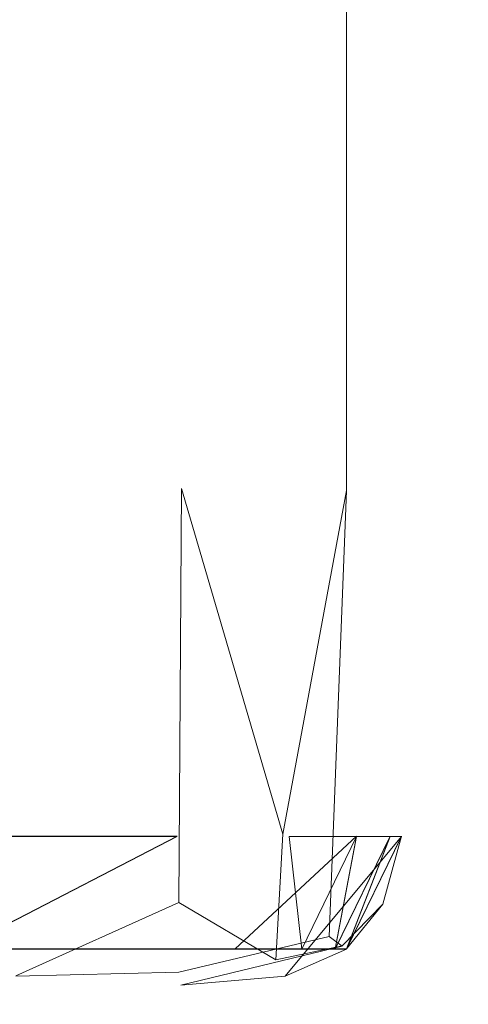
# Model space of a CAD drawing. Extents: x -600 to 600, y -62 to 38.
# Drawn here: x 45 to 46, y 7 to 7 of the extents above; entities that cross this region are included whole.
import ezdxf

# ---------------------------------------------------------------- set-up
doc = ezdxf.new("R2010")
doc.units = 0
doc.header["$LTSCALE"] = 500
doc.header["$MEASUREMENT"] = 0
doc.layers.add('NOVOTERM_CHROM_MAT', color=7, linetype='Continuous')
doc.layers.add('NOVOTERM_SZKLO_GRAFIT', color=7, linetype='Continuous')

msp = doc.modelspace()

# ---------------------------------------------------------------- linework, layer by layer
at = {"layer": 'NOVOTERM_CHROM_MAT', "lineweight": 0}
for points, invisible_edges in [([(45.43051, 7.46623, 14.6067), (45.5655, 7.44847, 14.6142), (45.5655, 7.28307, 14.6161), (45.43041, 7.2941, 14.6092)], 15), ([(45.43051, 7.46592, 1885.39001), (45.43041, 7.29379, 1885.39001), (45.5655, 7.28276, 1885.38), (45.5655, 7.44816, 1885.39001)], 15), ([(45.5655, 7.44847, 14.6142), (45.70031, 7.43551, 14.6559), (45.70021, 7.27501, 14.6565), (45.5655, 7.28307, 14.6161)], 15), ([(45.5655, 7.44816, 1885.39001), (45.5655, 7.28276, 1885.38), (45.70021, 7.2747, 1885.33997), (45.70031, 7.4352, 1885.33997)], 15), ([(45.74511, 7.43198, 14.8504), (45.74511, 7.27282, 14.8504), (45.70021, 7.27501, 14.6565), (45.70031, 7.43551, 14.6559)], 11), ([(45.74511, 7.43167, 1885.1499), (45.70031, 7.4352, 1885.33997), (45.70021, 7.2747, 1885.33997), (45.74511, 7.27251, 1885.1499)], 13), ([(45.4309, 7.43158, 31.4014), (45.4309, 7.27257, 31.4014), (45.5669, 7.27257, 30.9056), (45.5669, 7.43158, 30.9056)], 15), ([(45.4309, 7.43129, 1868.59998), (45.5669, 7.43129, 1869.08997), (45.5669, 7.27228, 1869.08997), (45.4309, 7.27228, 1868.59998)], 15), ([(45.5669, 7.43158, 30.9056), (45.5669, 7.27257, 30.9056), (45.6585, 7.27257, 30.4952), (45.6585, 7.43158, 30.4952)], 15), ([(45.5669, 7.43129, 1869.08997), (45.6585, 7.43129, 1869.5), (45.6585, 7.27228, 1869.5), (45.5669, 7.27228, 1869.08997)], 15), ([(45.6585, 7.43158, 30.4952), (45.6585, 7.27257, 30.4952), (45.71341, 7.27257, 30.2058), (45.71341, 7.43158, 30.2058)], 15), ([(45.6585, 7.43129, 1869.5), (45.71341, 7.43129, 1869.78992), (45.71341, 7.27228, 1869.78992), (45.6585, 7.27228, 1869.5)], 15), ([(45.71341, 7.43158, 30.2058), (45.71341, 7.27257, 30.2058), (45.7409, 7.27258, 29.9951), (45.7409, 7.43159, 29.9951)], 15), ([(45.71341, 7.43129, 1869.78992), (45.7409, 7.43129, 1870.01001), (45.7409, 7.27228, 1870.01001), (45.71341, 7.27228, 1869.78992)], 15), ([(45.7409, 7.43159, 29.9951), (45.7409, 7.27258, 29.9951), (45.75011, 7.27258, 29.82), (45.75011, 7.43159, 29.82)], 15), ([(45.7409, 7.43129, 1870.01001), (45.75011, 7.43129, 1870.18005), (45.75011, 7.27228, 1870.18005), (45.7409, 7.27228, 1870.01001)], 15), ([(45.75011, 7.43159, 15.2246), (45.75011, 7.27258, 15.2246), (45.74511, 7.27282, 14.8504), (45.74511, 7.43198, 14.8504)], 15), ([(45.75011, 7.43128, 1884.78003), (45.74511, 7.43167, 1885.1499), (45.74511, 7.27251, 1885.1499), (45.75011, 7.27227, 1884.78003)], 15), ([(45.75011, 7.43159, 29.82), (45.75011, 7.27258, 29.82), (45.75011, 7.27258, 29.638), (45.75011, 7.43159, 29.638)], 15), ([(45.75011, 7.43159, 29.053), (45.75011, 7.27258, 29.0528), (45.75011, 7.27258, 28.5051), (45.75011, 7.43159, 28.5051)], 15), ([(45.75011, 7.43159, 28.5051), (45.75011, 7.27258, 28.5051), (45.75011, 7.27258, 27.6906), (45.75011, 7.43159, 27.6906)], 15), ([(45.75011, 7.43159, 29.638), (45.75011, 7.27258, 29.638), (45.75011, 7.27258, 29.4064), (45.75011, 7.43159, 29.4064)], 15), ([(45.75011, 7.43159, 29.4064), (45.75011, 7.27258, 29.4064), (45.75011, 7.27258, 29.0528), (45.75011, 7.43159, 29.053)], 15), ([(45.75011, 7.43159, 15.9205), (45.75011, 7.27258, 15.9205), (45.75011, 7.27258, 15.2246), (45.75011, 7.43159, 15.2246)], 15), ([(45.75011, 7.27258, 17.0413), (45.75011, 7.43159, 17.0413), (45.75011, 7.43159, 18.4747), (45.75011, 7.27258, 18.4747)], 15), ([(45.75011, 7.27258, 15.9205), (45.75011, 7.43159, 15.9205), (45.75011, 7.43159, 17.0413), (45.75011, 7.27258, 17.0413)], 15), ([(45.75011, 7.27258, 20.1084), (45.75011, 7.43159, 20.1084), (45.75011, 7.43159, 21.8307), (45.75011, 7.27258, 21.8307)], 15), ([(45.75011, 7.27258, 18.4747), (45.75011, 7.43159, 18.4747), (45.75011, 7.43159, 20.1084), (45.75011, 7.27258, 20.1084)], 15), ([(45.75011, 7.27258, 23.5286), (45.75011, 7.43159, 23.5286), (45.75011, 7.43159, 25.1237), (45.75011, 7.27258, 25.1237)], 15), ([(45.75011, 7.27258, 21.8307), (45.75011, 7.43159, 21.8307), (45.75011, 7.43159, 23.5286), (45.75011, 7.27258, 23.5286)], 15), ([(45.75011, 7.27258, 26.5374), (45.75011, 7.43159, 26.5374), (45.75011, 7.43159, 27.6906), (45.75011, 7.27258, 27.6906)], 15), ([(45.75011, 7.27258, 25.1237), (45.75011, 7.43159, 25.1237), (45.75011, 7.43159, 26.5374), (45.75011, 7.27258, 26.5374)], 15), ([(45.75011, 7.43129, 1870.18005), (45.75011, 7.43129, 1870.35999), (45.75011, 7.27228, 1870.35999), (45.75011, 7.27228, 1870.18005)], 15), ([(45.75011, 7.43129, 1870.35999), (45.75011, 7.43129, 1870.58997), (45.75011, 7.27228, 1870.58997), (45.75011, 7.27228, 1870.35999)], 15), ([(45.75011, 7.43129, 1870.58997), (45.75011, 7.43128, 1870.94995), (45.75011, 7.27227, 1870.94995), (45.75011, 7.27228, 1870.58997)], 15), ([(45.75011, 7.43128, 1870.94995), (45.75011, 7.43128, 1871.5), (45.75011, 7.27227, 1871.5), (45.75011, 7.27227, 1870.94995)], 15), ([(45.75011, 7.43128, 1871.5), (45.75011, 7.43128, 1872.31006), (45.75011, 7.27227, 1872.31006), (45.75011, 7.27227, 1871.5)], 15), ([(45.75011, 7.43128, 1884.08008), (45.75011, 7.43128, 1884.78003), (45.75011, 7.27227, 1884.78003), (45.75011, 7.27227, 1884.08008)], 15), ([(45.75011, 7.27227, 1882.95996), (45.75011, 7.27227, 1881.53003), (45.75011, 7.43128, 1881.53003), (45.75011, 7.43128, 1882.95996)], 15), ([(45.75011, 7.27227, 1884.08008), (45.75011, 7.27227, 1882.95996), (45.75011, 7.43128, 1882.95996), (45.75011, 7.43128, 1884.08008)], 15), ([(45.75011, 7.27227, 1879.89001), (45.75011, 7.27227, 1878.17004), (45.75011, 7.43128, 1878.17004), (45.75011, 7.43128, 1879.89001)], 15), ([(45.75011, 7.27227, 1881.53003), (45.75011, 7.27227, 1879.89001), (45.75011, 7.43128, 1879.89001), (45.75011, 7.43128, 1881.53003)], 15), ([(45.75011, 7.27227, 1876.46997), (45.75011, 7.27227, 1874.88), (45.75011, 7.43128, 1874.88), (45.75011, 7.43128, 1876.46997)], 15), ([(45.75011, 7.27227, 1878.17004), (45.75011, 7.27227, 1876.46997), (45.75011, 7.43128, 1876.46997), (45.75011, 7.43128, 1878.17004)], 15), ([(45.75011, 7.27227, 1873.46008), (45.75011, 7.27227, 1872.31006), (45.75011, 7.43128, 1872.31006), (45.75011, 7.43128, 1873.46008)], 15), ([(45.75011, 7.27227, 1874.88), (45.75011, 7.27227, 1873.46008), (45.75011, 7.43128, 1873.46008), (45.75011, 7.43128, 1874.88)], 15), ([(45.43041, 7.2941, 14.6092), (45.5655, 7.28307, 14.6161), (45.5655, 7.1381, 14.6181), (45.43041, 7.14362, 14.6119)], 15), ([(45.43041, 7.29379, 1885.39001), (45.43041, 7.14331, 1885.39001), (45.5655, 7.13779, 1885.38), (45.5655, 7.28276, 1885.38)], 15), ([(45.5655, 7.28307, 14.6161), (45.70021, 7.27501, 14.6565), (45.70021, 7.13407, 14.6571), (45.5655, 7.1381, 14.6181)], 15), ([(45.5655, 7.28276, 1885.38), (45.5655, 7.13779, 1885.38), (45.70021, 7.13376, 1885.33997), (45.70021, 7.2747, 1885.33997)], 15), ([(45.4309, 7.27257, 31.4014), (45.4309, 7.13285, 31.4014), (45.5669, 7.13285, 30.9056), (45.5669, 7.27257, 30.9056)], 15), ([(45.5669, 7.27257, 30.9056), (45.5669, 7.13285, 30.9056), (45.6585, 7.13285, 30.4952), (45.6585, 7.27257, 30.4952)], 15), ([(45.6585, 7.27257, 30.4952), (45.6585, 7.13285, 30.4952), (45.71341, 7.13285, 30.2058), (45.71341, 7.27257, 30.2058)], 15), ([(45.74511, 7.27282, 14.8504), (45.74511, 7.13298, 14.8505), (45.70021, 7.13407, 14.6571), (45.70021, 7.27501, 14.6565)], 11), ([(45.74511, 7.27251, 1885.1499), (45.70021, 7.2747, 1885.33997), (45.70021, 7.13376, 1885.33997), (45.74511, 7.13267, 1885.1499)], 13), ([(45.71341, 7.27257, 30.2058), (45.71341, 7.13285, 30.2058), (45.7409, 7.13286, 29.9951), (45.7409, 7.27258, 29.9951)], 15), ([(45.7409, 7.27258, 29.9951), (45.7409, 7.13286, 29.9951), (45.75011, 7.13286, 29.82), (45.75011, 7.27258, 29.82)], 15), ([(45.75011, 7.27258, 15.2246), (45.75011, 7.13286, 15.2246), (45.74511, 7.13298, 14.8505), (45.74511, 7.27282, 14.8504)], 15), ([(45.75011, 7.27227, 1884.78003), (45.74511, 7.27251, 1885.1499), (45.74511, 7.13267, 1885.1499), (45.75011, 7.13255, 1884.78003)], 15), ([(45.75011, 7.27258, 29.82), (45.75011, 7.13286, 29.82), (45.75011, 7.13286, 29.638), (45.75011, 7.27258, 29.638)], 15), ([(45.75011, 7.27258, 28.5051), (45.75011, 7.13286, 28.5051), (45.75011, 7.13286, 27.6906), (45.75011, 7.27258, 27.6906)], 15), ([(45.75011, 7.27258, 29.0528), (45.75011, 7.13286, 29.053), (45.75011, 7.13286, 28.5051), (45.75011, 7.27258, 28.5051)], 15), ([(45.75011, 7.27258, 29.4064), (45.75011, 7.13286, 29.4064), (45.75011, 7.13286, 29.053), (45.75011, 7.27258, 29.0528)], 15), ([(45.75011, 7.27258, 29.638), (45.75011, 7.13286, 29.638), (45.75011, 7.13286, 29.4064), (45.75011, 7.27258, 29.4064)], 15), ([(45.75011, 7.27258, 15.9205), (45.75011, 7.13286, 15.9205), (45.75011, 7.13286, 15.2246), (45.75011, 7.27258, 15.2246)], 15), ([(45.75011, 7.13286, 15.9205), (45.75011, 7.27258, 15.9205), (45.75011, 7.27258, 17.0413), (45.75011, 7.13286, 17.0413)], 15), ([(45.75011, 7.13286, 17.0413), (45.75011, 7.27258, 17.0413), (45.75011, 7.27258, 18.4747), (45.75011, 7.13286, 18.4747)], 15), ([(45.75011, 7.13286, 18.4747), (45.75011, 7.27258, 18.4747), (45.75011, 7.27258, 20.1084), (45.75011, 7.13286, 20.1084)], 15), ([(45.75011, 7.13286, 20.1084), (45.75011, 7.27258, 20.1084), (45.75011, 7.27258, 21.8307), (45.75011, 7.13286, 21.8307)], 15), ([(45.75011, 7.13286, 21.8307), (45.75011, 7.27258, 21.8307), (45.75011, 7.27258, 23.5286), (45.75011, 7.13286, 23.5286)], 15), ([(45.75011, 7.13286, 23.5286), (45.75011, 7.27258, 23.5286), (45.75011, 7.27258, 25.1237), (45.75011, 7.13286, 25.1237)], 15), ([(45.75011, 7.13286, 25.1237), (45.75011, 7.27258, 25.1237), (45.75011, 7.27258, 26.5374), (45.75011, 7.13286, 26.5374)], 15), ([(45.75011, 7.13286, 26.5374), (45.75011, 7.27258, 26.5374), (45.75011, 7.27258, 27.6906), (45.75011, 7.13286, 27.6906)], 15), ([(45.4309, 7.27228, 1868.59998), (45.5669, 7.27228, 1869.08997), (45.5669, 7.13256, 1869.08997), (45.4309, 7.13256, 1868.59998)], 15), ([(45.5669, 7.27228, 1869.08997), (45.6585, 7.27228, 1869.5), (45.6585, 7.13256, 1869.5), (45.5669, 7.13256, 1869.08997)], 15), ([(45.6585, 7.27228, 1869.5), (45.71341, 7.27228, 1869.78992), (45.71341, 7.13256, 1869.78992), (45.6585, 7.13256, 1869.5)], 15), ([(45.71341, 7.27228, 1869.78992), (45.7409, 7.27228, 1870.01001), (45.7409, 7.13256, 1870.01001), (45.71341, 7.13256, 1869.78992)], 15), ([(45.7409, 7.27228, 1870.01001), (45.75011, 7.27228, 1870.18005), (45.75011, 7.13256, 1870.18005), (45.7409, 7.13256, 1870.01001)], 15), ([(45.75011, 7.27228, 1870.18005), (45.75011, 7.27228, 1870.35999), (45.75011, 7.13256, 1870.35999), (45.75011, 7.13256, 1870.18005)], 15), ([(45.75011, 7.27228, 1870.58997), (45.75011, 7.27227, 1870.94995), (45.75011, 7.13256, 1870.94995), (45.75011, 7.13256, 1870.58997)], 15), ([(45.75011, 7.27228, 1870.35999), (45.75011, 7.27228, 1870.58997), (45.75011, 7.13256, 1870.58997), (45.75011, 7.13256, 1870.35999)], 15), ([(45.75011, 7.27227, 1871.5), (45.75011, 7.27227, 1872.31006), (45.75011, 7.13256, 1872.31006), (45.75011, 7.13256, 1871.5)], 15), ([(45.75011, 7.27227, 1870.94995), (45.75011, 7.27227, 1871.5), (45.75011, 7.13256, 1871.5), (45.75011, 7.13256, 1870.94995)], 15), ([(45.75011, 7.27227, 1884.08008), (45.75011, 7.27227, 1884.78003), (45.75011, 7.13255, 1884.78003), (45.75011, 7.13255, 1884.08008)], 15), ([(45.75011, 7.13255, 1884.08008), (45.75011, 7.13255, 1882.95996), (45.75011, 7.27227, 1882.95996), (45.75011, 7.27227, 1884.08008)], 15), ([(45.75011, 7.13255, 1882.95996), (45.75011, 7.13255, 1881.53003), (45.75011, 7.27227, 1881.53003), (45.75011, 7.27227, 1882.95996)], 15), ([(45.75011, 7.13255, 1881.53003), (45.75011, 7.13255, 1879.89001), (45.75011, 7.27227, 1879.89001), (45.75011, 7.27227, 1881.53003)], 15), ([(45.75011, 7.13255, 1879.89001), (45.75011, 7.13255, 1878.17004), (45.75011, 7.27227, 1878.17004), (45.75011, 7.27227, 1879.89001)], 15), ([(45.75011, 7.13255, 1878.17004), (45.75011, 7.13255, 1876.46997), (45.75011, 7.27227, 1876.46997), (45.75011, 7.27227, 1878.17004)], 15), ([(45.75011, 7.13255, 1876.46997), (45.75011, 7.13255, 1874.88), (45.75011, 7.27227, 1874.88), (45.75011, 7.27227, 1876.46997)], 15), ([(45.75011, 7.13255, 1874.88), (45.75011, 7.13256, 1873.46008), (45.75011, 7.27227, 1873.46008), (45.75011, 7.27227, 1874.88)], 15), ([(45.75011, 7.13256, 1873.46008), (45.75011, 7.13256, 1872.31006), (45.75011, 7.27227, 1872.31006), (45.75011, 7.27227, 1873.46008)], 15), ([(45.5655, 7.02773, 14.6203), (45.43041, 7.02994, 14.6148), (45.43041, 7.14362, 14.6119), (45.5655, 7.1381, 14.6181)], 15), ([(45.5655, 7.02742, 1885.38), (45.5655, 7.13779, 1885.38), (45.43041, 7.14331, 1885.39001), (45.43041, 7.02963, 1885.39001)], 15), ([(45.70021, 7.02612, 14.6578), (45.5655, 7.02773, 14.6203), (45.5655, 7.1381, 14.6181), (45.70021, 7.13407, 14.6571)], 7), ([(45.70021, 7.02581, 1885.33997), (45.70021, 7.13376, 1885.33997), (45.5655, 7.13779, 1885.38), (45.5655, 7.02742, 1885.38)], 14), ([(45.4309, 7.02563, 31.4014), (45.5669, 7.02563, 30.9056), (45.5669, 7.13285, 30.9056), (45.4309, 7.13285, 31.4014)], 15), ([(45.4309, 7.02533, 1868.59998), (45.4309, 7.13256, 1868.59998), (45.5669, 7.13256, 1869.08997), (45.5669, 7.02533, 1869.08997)], 15), ([(45.5669, 7.02563, 30.9056), (45.6585, 7.02563, 30.4952), (45.6585, 7.13285, 30.4952), (45.5669, 7.13285, 30.9056)], 15), ([(45.5669, 7.02533, 1869.08997), (45.5669, 7.13256, 1869.08997), (45.6585, 7.13256, 1869.5), (45.6585, 7.02533, 1869.5)], 15), ([(45.6585, 7.13285, 30.4952), (45.6585, 7.02563, 30.4952), (45.71341, 7.02563, 30.2058), (45.71341, 7.13285, 30.2058)], 15), ([(45.6585, 7.13256, 1869.5), (45.71341, 7.13256, 1869.78992), (45.71341, 7.02533, 1869.78992), (45.6585, 7.02533, 1869.5)], 15), ([(45.74511, 7.02568, 14.8505), (45.70021, 7.02612, 14.6578), (45.70021, 7.13407, 14.6571), (45.74511, 7.13298, 14.8505)], 15), ([(45.74511, 7.02537, 1885.1499), (45.74511, 7.13267, 1885.1499), (45.70021, 7.13376, 1885.33997), (45.70021, 7.02581, 1885.33997)], 15), ([(45.71341, 7.13285, 30.2058), (45.71341, 7.02563, 30.2058), (45.7409, 7.02563, 29.9951), (45.7409, 7.13286, 29.9951)], 15), ([(45.71341, 7.13256, 1869.78992), (45.7409, 7.13256, 1870.01001), (45.7409, 7.02533, 1870.01001), (45.71341, 7.02533, 1869.78992)], 15), ([(45.7409, 7.13286, 29.9951), (45.7409, 7.02563, 29.9951), (45.75011, 7.02563, 29.82), (45.75011, 7.13286, 29.82)], 15), ([(45.7409, 7.13256, 1870.01001), (45.75011, 7.13256, 1870.18005), (45.75011, 7.02533, 1870.18005), (45.7409, 7.02533, 1870.01001)], 15), ([(45.75011, 7.02563, 15.2246), (45.74511, 7.02568, 14.8505), (45.74511, 7.13298, 14.8505), (45.75011, 7.13286, 15.2246)], 15), ([(45.75011, 7.02532, 1884.78003), (45.75011, 7.13255, 1884.78003), (45.74511, 7.13267, 1885.1499), (45.74511, 7.02537, 1885.1499)], 15), ([(45.75011, 7.02563, 15.9205), (45.75011, 7.02563, 15.2246), (45.75011, 7.13286, 15.2246), (45.75011, 7.13286, 15.9205)], 15), ([(45.75011, 7.13286, 29.638), (45.75011, 7.02563, 29.638), (45.75011, 7.02563, 29.4064), (45.75011, 7.13286, 29.4064)], 15), ([(45.75011, 7.13286, 29.4064), (45.75011, 7.02563, 29.4064), (45.75011, 7.02563, 29.0528), (45.75011, 7.13286, 29.053)], 15), ([(45.75011, 7.13286, 29.053), (45.75011, 7.02563, 29.0528), (45.75011, 7.02563, 28.5051), (45.75011, 7.13286, 28.5051)], 15), ([(45.75011, 7.13286, 28.5051), (45.75011, 7.02563, 28.5051), (45.75011, 7.02563, 27.6906), (45.75011, 7.13286, 27.6906)], 15), ([(45.75011, 7.13286, 29.82), (45.75011, 7.02563, 29.82), (45.75011, 7.02563, 29.638), (45.75011, 7.13286, 29.638)], 15), ([(45.75011, 7.02563, 20.1084), (45.75011, 7.13286, 20.1084), (45.75011, 7.13286, 21.8307), (45.75011, 7.02563, 21.8307)], 15), ([(45.75011, 7.02563, 18.4747), (45.75011, 7.13286, 18.4747), (45.75011, 7.13286, 20.1084), (45.75011, 7.02563, 20.1084)], 15), ([(45.75011, 7.02563, 17.0413), (45.75011, 7.13286, 17.0413), (45.75011, 7.13286, 18.4747), (45.75011, 7.02563, 18.4747)], 15), ([(45.75011, 7.02563, 15.9205), (45.75011, 7.13286, 15.9205), (45.75011, 7.13286, 17.0413), (45.75011, 7.02563, 17.0413)], 15), ([(45.75011, 7.02563, 26.5374), (45.75011, 7.13286, 26.5374), (45.75011, 7.13286, 27.6906), (45.75011, 7.02563, 27.6906)], 15), ([(45.75011, 7.02563, 25.1237), (45.75011, 7.13286, 25.1237), (45.75011, 7.13286, 26.5374), (45.75011, 7.02563, 26.5374)], 15), ([(45.75011, 7.02563, 23.5286), (45.75011, 7.13286, 23.5286), (45.75011, 7.13286, 25.1237), (45.75011, 7.02563, 25.1237)], 15), ([(45.75011, 7.02563, 21.8307), (45.75011, 7.13286, 21.8307), (45.75011, 7.13286, 23.5286), (45.75011, 7.02563, 23.5286)], 15), ([(45.75011, 7.13256, 1870.35999), (45.75011, 7.13256, 1870.58997), (45.75011, 7.02533, 1870.58997), (45.75011, 7.02533, 1870.35999)], 15), ([(45.75011, 7.13256, 1870.58997), (45.75011, 7.13256, 1870.94995), (45.75011, 7.02533, 1870.94995), (45.75011, 7.02533, 1870.58997)], 15), ([(45.75011, 7.13256, 1870.94995), (45.75011, 7.13256, 1871.5), (45.75011, 7.02533, 1871.5), (45.75011, 7.02533, 1870.94995)], 15), ([(45.75011, 7.13256, 1871.5), (45.75011, 7.13256, 1872.31006), (45.75011, 7.02533, 1872.31006), (45.75011, 7.02533, 1871.5)], 15), ([(45.75011, 7.13256, 1870.18005), (45.75011, 7.13256, 1870.35999), (45.75011, 7.02533, 1870.35999), (45.75011, 7.02533, 1870.18005)], 15), ([(45.75011, 7.02533, 1873.46008), (45.75011, 7.02533, 1872.31006), (45.75011, 7.13256, 1872.31006), (45.75011, 7.13256, 1873.46008)], 15), ([(45.75011, 7.02532, 1874.88), (45.75011, 7.02533, 1873.46008), (45.75011, 7.13256, 1873.46008), (45.75011, 7.13255, 1874.88)], 15), ([(45.75011, 7.02532, 1884.08008), (45.75011, 7.13255, 1884.08008), (45.75011, 7.13255, 1884.78003), (45.75011, 7.02532, 1884.78003)], 15), ([(45.75011, 7.02532, 1879.89001), (45.75011, 7.02532, 1878.17004), (45.75011, 7.13255, 1878.17004), (45.75011, 7.13255, 1879.89001)], 15), ([(45.75011, 7.02532, 1881.53003), (45.75011, 7.02532, 1879.89001), (45.75011, 7.13255, 1879.89001), (45.75011, 7.13255, 1881.53003)], 15), ([(45.75011, 7.02532, 1882.95996), (45.75011, 7.02532, 1881.53003), (45.75011, 7.13255, 1881.53003), (45.75011, 7.13255, 1882.95996)], 15), ([(45.75011, 7.02532, 1884.08008), (45.75011, 7.02532, 1882.95996), (45.75011, 7.13255, 1882.95996), (45.75011, 7.13255, 1884.08008)], 15), ([(45.75011, 7.02532, 1876.46997), (45.75011, 7.02532, 1874.88), (45.75011, 7.13255, 1874.88), (45.75011, 7.13255, 1876.46997)], 15), ([(45.75011, 7.02532, 1878.17004), (45.75011, 7.02532, 1876.46997), (45.75011, 7.13255, 1876.46997), (45.75011, 7.13255, 1878.17004)], 15), ([(45.4262, 6.74375, 31.3998), (45.5621, 6.74375, 30.9045), (45.5669, 7.02563, 30.9056), (45.4309, 7.02563, 31.4014)], 14), ([(45.4262, 6.74346, 1868.59998), (45.4309, 7.02533, 1868.59998), (45.5669, 7.02533, 1869.08997), (45.5621, 6.74346, 1869.09998)], 7), ([(45.5635, 6.68953, 14.6386), (45.4303, 6.74483, 14.621), (45.43041, 7.02994, 14.6148), (45.5655, 7.02773, 14.6203)], 15), ([(45.56501, 6.74433, 1885.37), (45.5655, 7.02742, 1885.38), (45.43041, 7.02963, 1885.39001), (45.4303, 6.74452, 1885.38)], 15), ([(45.5621, 6.74375, 30.9045), (45.65361, 6.74375, 30.4942), (45.6585, 7.02563, 30.4952), (45.5669, 7.02563, 30.9056)], 15), ([(45.5621, 6.74346, 1869.09998), (45.5669, 7.02533, 1869.08997), (45.6585, 7.02533, 1869.5), (45.65361, 6.74346, 1869.51001)], 15), ([(45.5655, 7.02773, 14.6203), (45.5655, 7.02773, 14.6203), (45.5635, 6.68953, 14.6386)], 13), ([(45.6861, 6.6616, 1885.30005), (45.70021, 7.02581, 1885.33997), (45.5655, 7.02742, 1885.38), (45.56501, 6.74433, 1885.37)], 14), ([(45.70021, 7.02612, 14.6578), (45.6484, 6.74542, 14.6382), (45.5655, 7.02773, 14.6203), (45.70021, 7.02612, 14.6578)], 12), ([(45.6967, 6.65415, 14.8527), (45.6484, 6.74542, 14.6382), (45.70021, 7.02612, 14.6578), (45.74511, 7.02568, 14.8505)], 15), ([(45.6585, 7.02563, 30.4952), (45.65361, 6.74375, 30.4942), (45.70851, 6.74375, 30.205), (45.71341, 7.02563, 30.2058)], 15), ([(45.6585, 7.02533, 1869.5), (45.71341, 7.02533, 1869.78992), (45.70851, 6.74346, 1869.79993), (45.65361, 6.74346, 1869.51001)], 11), ([(45.6967, 6.65384, 1885.1499), (45.74511, 7.02537, 1885.1499), (45.70021, 7.02581, 1885.33997), (45.6861, 6.6616, 1885.30005)], 15), ([(45.7301, 6.68811, 15.2246), (45.6967, 6.65415, 14.8527), (45.74511, 7.02568, 14.8505), (45.75011, 7.02563, 15.2246)], 15), ([(45.74511, 6.74345, 1884.78003), (45.75011, 7.02532, 1884.78003), (45.74511, 7.02537, 1885.1499), (45.6967, 6.65384, 1885.1499)], 15), ([(45.71341, 7.02563, 30.2058), (45.70851, 6.74375, 30.205), (45.7359, 6.74376, 29.9945), (45.7409, 7.02563, 29.9951)], 15), ([(45.71341, 7.02533, 1869.78992), (45.7409, 7.02533, 1870.01001), (45.7359, 6.74346, 1870.01001), (45.70851, 6.74346, 1869.79993)], 11), ([(45.7301, 6.68811, 15.9205), (45.7301, 6.68811, 15.2246), (45.75011, 7.02563, 15.2246), (45.75011, 7.02563, 15.9205)], 15), ([(45.74511, 6.74376, 18.4747), (45.75011, 7.02563, 18.4747), (45.75011, 7.02563, 20.1084), (45.7301, 6.68811, 20.1084)], 15), ([(45.7301, 6.68811, 20.1084), (45.75011, 7.02563, 20.1084), (45.75011, 7.02563, 21.8307), (45.74511, 6.74376, 21.8307)], 7), ([(45.7301, 6.68811, 15.9205), (45.75011, 7.02563, 15.9205), (45.75011, 7.02563, 17.0413), (45.74511, 6.74376, 17.0413)], 7), ([(45.7409, 7.02563, 29.9951), (45.7359, 6.74376, 29.9945), (45.74511, 6.74376, 29.8194), (45.75011, 7.02563, 29.82)], 15), ([(45.7409, 7.02533, 1870.01001), (45.75011, 7.02533, 1870.18005), (45.74511, 6.74346, 1870.18005), (45.7359, 6.74346, 1870.01001)], 11), ([(45.75011, 7.02563, 29.4064), (45.74511, 6.74376, 29.4061), (45.74511, 6.74376, 29.0526), (45.75011, 7.02563, 29.0528)], 15), ([(45.75011, 7.02563, 29.638), (45.74511, 6.74376, 29.6376), (45.74511, 6.74376, 29.4061), (45.75011, 7.02563, 29.4064)], 15), ([(45.75011, 7.02563, 28.5051), (45.74511, 6.74376, 28.5051), (45.74511, 6.74376, 27.6906), (45.75011, 7.02563, 27.6906)], 15), ([(45.75011, 7.02563, 29.0528), (45.74511, 6.74376, 29.0526), (45.74511, 6.74376, 28.5051), (45.75011, 7.02563, 28.5051)], 15), ([(45.75011, 7.02563, 29.82), (45.74511, 6.74376, 29.8194), (45.74511, 6.74376, 29.6376), (45.75011, 7.02563, 29.638)], 15), ([(45.74511, 6.74376, 17.0413), (45.75011, 7.02563, 17.0413), (45.75011, 7.02563, 18.4747), (45.74511, 6.74376, 18.4747)], 7), ([(45.74511, 6.74376, 25.1237), (45.75011, 7.02563, 25.1237), (45.75011, 7.02563, 26.5374), (45.74511, 6.74376, 26.5374)], 7), ([(45.74511, 6.74376, 26.5374), (45.75011, 7.02563, 26.5374), (45.75011, 7.02563, 27.6906), (45.74511, 6.74376, 27.6906)], 7), ([(45.74511, 6.74376, 21.8307), (45.75011, 7.02563, 21.8307), (45.75011, 7.02563, 23.5286), (45.74511, 6.74376, 23.5286)], 7), ([(45.74511, 6.74376, 23.5286), (45.75011, 7.02563, 23.5286), (45.75011, 7.02563, 25.1237), (45.74511, 6.74376, 25.1237)], 7), ([(45.75011, 7.02533, 1870.58997), (45.75011, 7.02533, 1870.94995), (45.74511, 6.74345, 1870.94995), (45.74511, 6.74346, 1870.58997)], 15), ([(45.75011, 7.02533, 1870.35999), (45.75011, 7.02533, 1870.58997), (45.74511, 6.74346, 1870.58997), (45.74511, 6.74346, 1870.35999)], 15), ([(45.75011, 7.02533, 1871.5), (45.75011, 7.02533, 1872.31006), (45.74511, 6.74345, 1872.31006), (45.74511, 6.74345, 1871.5)], 11), ([(45.75011, 7.02533, 1870.94995), (45.75011, 7.02533, 1871.5), (45.74511, 6.74345, 1871.5), (45.74511, 6.74345, 1870.94995)], 11), ([(45.75011, 7.02533, 1870.18005), (45.75011, 7.02533, 1870.35999), (45.74511, 6.74346, 1870.35999), (45.74511, 6.74346, 1870.18005)], 15), ([(45.74511, 6.74345, 1874.88), (45.74511, 6.74345, 1873.46008), (45.75011, 7.02533, 1873.46008), (45.75011, 7.02532, 1874.88)], 15), ([(45.74511, 6.74345, 1873.46008), (45.74511, 6.74345, 1872.31006), (45.75011, 7.02533, 1872.31006), (45.75011, 7.02533, 1873.46008)], 15), ([(45.74511, 6.74345, 1884.08008), (45.75011, 7.02532, 1884.08008), (45.75011, 7.02532, 1884.78003), (45.74511, 6.74345, 1884.78003)], 7), ([(45.74511, 6.74345, 1881.53003), (45.74511, 6.74345, 1879.89001), (45.75011, 7.02532, 1879.89001), (45.75011, 7.02532, 1881.53003)], 14), ([(45.74511, 6.74345, 1879.89001), (45.74511, 6.74345, 1878.17004), (45.75011, 7.02532, 1878.17004), (45.75011, 7.02532, 1879.89001)], 15), ([(45.74511, 6.74345, 1884.08008), (45.74511, 6.74345, 1882.95996), (45.75011, 7.02532, 1882.95996), (45.75011, 7.02532, 1884.08008)], 15), ([(45.74511, 6.74345, 1882.95996), (45.74511, 6.74345, 1881.53003), (45.75011, 7.02532, 1881.53003), (45.75011, 7.02532, 1882.95996)], 15), ([(45.74511, 6.74345, 1878.17004), (45.74511, 6.74345, 1876.46997), (45.75011, 7.02532, 1876.46997), (45.75011, 7.02532, 1878.17004)], 15), ([(45.74511, 6.74345, 1876.46997), (45.74511, 6.74345, 1874.88), (45.75011, 7.02532, 1874.88), (45.75011, 7.02532, 1876.46997)], 15), ([(45.3836, 6.65155, 31.3852), (45.5185, 6.65155, 30.8932), (45.5621, 6.74375, 30.9045), (45.3836, 6.65155, 31.3852)], 11), ([(45.3836, 6.65126, 1868.60999), (45.5621, 6.74346, 1869.09998), (45.5185, 6.65126, 1869.10999), (45.3836, 6.65126, 1868.60999)], 10), ([(45.4303, 6.74483, 14.621), (45.5635, 6.68953, 14.6386), (45.4303, 6.62962, 14.696), (45.4303, 6.74483, 14.621)], 15), ([(45.5635, 6.63256, 1885.30005), (45.56501, 6.74433, 1885.37), (45.4303, 6.74452, 1885.38), (45.4303, 6.62931, 1885.30005)], 15), ([(45.5185, 6.65155, 30.8932), (45.60929, 6.65155, 30.4859), (45.65361, 6.74375, 30.4942), (45.5621, 6.74375, 30.9045)], 15), ([(45.65361, 6.74346, 1869.51001), (45.60929, 6.65126, 1869.51001), (45.5185, 6.65126, 1869.10999), (45.5621, 6.74346, 1869.09998)], 15), ([(45.5635, 6.68953, 14.6386), (45.6484, 6.74542, 14.6382), (45.6484, 6.74542, 14.6382)], 15), ([(45.5635, 6.63256, 1885.30005), (45.6861, 6.6616, 1885.30005), (45.56501, 6.74433, 1885.37), (45.5635, 6.63256, 1885.30005)], 15), ([(45.6503, 6.62931, 1884.78003), (45.74511, 6.74345, 1884.78003), (45.6967, 6.65384, 1885.1499), (45.5649, 6.6219, 1885.1499)], 3), ([(45.70851, 6.74375, 30.205), (45.65361, 6.74375, 30.4942), (45.60929, 6.65155, 30.4859), (45.70851, 6.74375, 30.205)], 11), ([(45.66391, 6.65126, 1869.79993), (45.60929, 6.65126, 1869.51001), (45.65361, 6.74346, 1869.51001), (45.66391, 6.65126, 1869.79993)], 11), ([(45.6484, 6.74542, 14.6382), (45.6967, 6.65415, 14.8527), (45.6426, 6.64262, 14.7021), (45.6484, 6.74542, 14.6382)], 11), ([(45.74511, 6.74346, 1870.18005), (45.74511, 6.74346, 1870.35999), (45.6503, 6.62932, 1870.37), (45.74511, 6.74346, 1870.18005)], 11), ([(45.74511, 6.74346, 1870.58997), (45.6503, 6.62932, 1870.37), (45.74511, 6.74346, 1870.35999), (45.74511, 6.74346, 1870.58997)], 14), ([(45.70021, 6.65125, 1884.08008), (45.74511, 6.74345, 1884.78003), (45.6503, 6.62931, 1884.78003), (45.70021, 6.65125, 1884.08008)], 14), ([(45.74511, 6.74345, 1878.17004), (45.74511, 6.74345, 1879.89001), (45.6503, 6.62931, 1879.89001), (45.74511, 6.74345, 1878.17004)], 11), ([(45.70021, 6.65125, 1881.53003), (45.6503, 6.62931, 1879.89001), (45.74511, 6.74345, 1879.89001), (45.70021, 6.65125, 1881.53003)], 11), ([(45.6911, 6.65126, 1870.01001), (45.66391, 6.65126, 1869.79993), (45.70851, 6.74346, 1869.79993), (45.6911, 6.65126, 1870.01001)], 9), ([(45.70851, 6.74375, 30.205), (45.6911, 6.65156, 29.989), (45.7359, 6.74376, 29.9945), (45.70851, 6.74375, 30.205)], 12), ([(45.70021, 6.65126, 1870.19006), (45.6911, 6.65126, 1870.01001), (45.7359, 6.74346, 1870.01001), (45.70021, 6.65126, 1870.19006)], 9), ([(45.74511, 6.74376, 29.0526), (45.70021, 6.65156, 28.5035), (45.74511, 6.74376, 28.5051), (45.74511, 6.74376, 29.0526)], 12), ([(45.74511, 6.74376, 28.5051), (45.70021, 6.65156, 27.6898), (45.74511, 6.74376, 27.6906), (45.74511, 6.74376, 28.5051)], 14), ([(45.74511, 6.74376, 29.6376), (45.70021, 6.65156, 29.4028), (45.74511, 6.74376, 29.4061), (45.74511, 6.74376, 29.6376)], 12), ([(45.74511, 6.74376, 29.4061), (45.70021, 6.65156, 29.0503), (45.74511, 6.74376, 29.0526), (45.74511, 6.74376, 29.4061)], 12), ([(45.7359, 6.74376, 29.9945), (45.70021, 6.65156, 29.8146), (45.74511, 6.74376, 29.8194), (45.7359, 6.74376, 29.9945)], 12), ([(45.74511, 6.74376, 29.8194), (45.70021, 6.65156, 29.6334), (45.74511, 6.74376, 29.6376), (45.74511, 6.74376, 29.8194)], 12), ([(45.70021, 6.65156, 17.0413), (45.74511, 6.74376, 18.4747), (45.70021, 6.65156, 18.4747), (45.70021, 6.65156, 17.0413)], 12), ([(45.74511, 6.74376, 17.0413), (45.70021, 6.65156, 17.0413), (45.70021, 6.65156, 17.0413)], 15), ([(45.74511, 6.74376, 21.8307), (45.70021, 6.65156, 21.8307), (45.70021, 6.65156, 21.8307)], 15), ([(45.70021, 6.65156, 23.5286), (45.74511, 6.74376, 25.1237), (45.70021, 6.65156, 25.1237), (45.70021, 6.65156, 23.5286)], 12), ([(45.70021, 6.65156, 21.8307), (45.74511, 6.74376, 23.5286), (45.70021, 6.65156, 23.5286), (45.70021, 6.65156, 21.8307)], 12), ([(45.70021, 6.65156, 26.537), (45.74511, 6.74376, 27.6906), (45.70021, 6.65156, 27.6898), (45.70021, 6.65156, 26.537)], 14), ([(45.70021, 6.65156, 25.1237), (45.74511, 6.74376, 26.5374), (45.70021, 6.65156, 26.537), (45.70021, 6.65156, 25.1237)], 12), ([(45.74511, 6.74346, 1870.58997), (45.74511, 6.74345, 1870.94995), (45.70021, 6.65125, 1870.94995), (45.74511, 6.74346, 1870.58997)], 11), ([(45.70021, 6.65125, 1871.5), (45.70021, 6.65125, 1870.94995), (45.74511, 6.74345, 1870.94995), (45.70021, 6.65125, 1871.5)], 10), ([(45.70021, 6.65125, 1872.31006), (45.70021, 6.65125, 1871.5), (45.74511, 6.74345, 1871.5), (45.70021, 6.65125, 1872.31006)], 8), ([(45.74511, 6.74345, 1881.53003), (45.74511, 6.74345, 1882.95996), (45.70021, 6.65125, 1882.95996), (45.74511, 6.74345, 1881.53003)], 9), ([(45.74511, 6.74345, 1882.95996), (45.74511, 6.74345, 1884.08008), (45.70021, 6.65125, 1884.08008), (45.74511, 6.74345, 1882.95996)], 9), ([(45.74511, 6.74345, 1874.88), (45.74511, 6.74345, 1876.46997), (45.70021, 6.65125, 1876.46997), (45.74511, 6.74345, 1874.88)], 9), ([(45.74511, 6.74345, 1876.46997), (45.74511, 6.74345, 1878.17004), (45.70021, 6.65125, 1878.17004), (45.74511, 6.74345, 1876.46997)], 9), ([(45.74511, 6.74345, 1872.31006), (45.74511, 6.74345, 1873.46008), (45.70021, 6.65125, 1873.46008), (45.74511, 6.74345, 1872.31006)], 9), ([(45.74511, 6.74345, 1873.46008), (45.74511, 6.74345, 1874.88), (45.70021, 6.65125, 1874.88), (45.74511, 6.74345, 1873.46008)], 9), ([(45.7301, 6.68811, 20.1084), (45.7301, 6.68811, 20.1084), (45.74511, 6.74376, 18.4747)], 13), ([(45.5649, 6.62221, 14.8508), (45.4303, 6.61866, 14.8505), (45.4303, 6.62962, 14.696), (45.5635, 6.68953, 14.6386)], 11), ([(45.6426, 6.64262, 14.7021), (45.5649, 6.62221, 14.8508), (45.5635, 6.68953, 14.6386), (45.6426, 6.64262, 14.7021)], 11), ([(45.7301, 6.68811, 15.2246), (45.5654, 6.61866, 15.2246), (45.5649, 6.62221, 14.8508), (45.6967, 6.65415, 14.8527)], 7), ([(45.7301, 6.68811, 15.9205), (45.5654, 6.61866, 15.9205), (45.5654, 6.61866, 15.2246), (45.7301, 6.68811, 15.2246)], 7), ([(45.5654, 6.61866, 20.1077), (45.7301, 6.68811, 20.1084), (45.70021, 6.65156, 21.8307), (45.5654, 6.61866, 21.8285)], 13), ([(45.5654, 6.61866, 18.4744), (45.70021, 6.65156, 18.4747), (45.7301, 6.68811, 20.1084), (45.5654, 6.61866, 20.1077)], 13), ([(45.5654, 6.61866, 15.9205), (45.7301, 6.68811, 15.9205), (45.70021, 6.65156, 17.0413), (45.5654, 6.61866, 17.0413)], 13), ([(45.6967, 6.65384, 1885.1499), (45.6861, 6.6616, 1885.30005), (45.5635, 6.63256, 1885.30005), (45.5649, 6.6219, 1885.1499)], 12), ([(45.6426, 6.64262, 14.7021), (45.6967, 6.65415, 14.8527), (45.5649, 6.62221, 14.8508), (45.6426, 6.64262, 14.7021)], 14), ([(45.3836, 6.65155, 31.3852), (45.2641, 6.61865, 31.3271), (45.39381, 6.61865, 30.849), (45.5185, 6.65155, 30.8932)], 7), ([(45.39381, 6.61836, 1869.15002), (45.2641, 6.61836, 1868.67004), (45.3836, 6.65126, 1868.60999), (45.5185, 6.65126, 1869.10999)], 15), ([(45.5185, 6.65155, 30.8932), (45.39381, 6.61865, 30.849), (45.4796, 6.61865, 30.4506), (45.60929, 6.65155, 30.4859)], 7), ([(45.5185, 6.65126, 1869.10999), (45.60929, 6.65126, 1869.51001), (45.4796, 6.61836, 1869.55005), (45.39381, 6.61836, 1869.15002)], 14), ([(45.60929, 6.65155, 30.4859), (45.4796, 6.61865, 30.4506), (45.53111, 6.61865, 30.169), (45.66391, 6.65155, 30.1983)], 7), ([(45.60929, 6.65126, 1869.51001), (45.66391, 6.65126, 1869.79993), (45.53111, 6.61836, 1869.82996), (45.4796, 6.61836, 1869.55005)], 14), ([(45.66391, 6.65155, 30.1983), (45.53111, 6.61865, 30.169), (45.55681, 6.61866, 29.963), (45.6911, 6.65156, 29.989)], 7), ([(45.66391, 6.65126, 1869.79993), (45.6911, 6.65126, 1870.01001), (45.55681, 6.61836, 1870.04004), (45.53111, 6.61836, 1869.82996)], 14), ([(45.6911, 6.65156, 29.989), (45.55681, 6.61866, 29.963), (45.5654, 6.61866, 29.7907), (45.70021, 6.65156, 29.8146)], 7), ([(45.6911, 6.65126, 1870.01001), (45.70021, 6.65126, 1870.19006), (45.5654, 6.61836, 1870.21008), (45.55681, 6.61836, 1870.04004)], 14), ([(45.70021, 6.65156, 29.6334), (45.5654, 6.61866, 29.6113), (45.5654, 6.61866, 29.3826), (45.70021, 6.65156, 29.4028)], 7), ([(45.70021, 6.65156, 29.4028), (45.5654, 6.61866, 29.3826), (45.5654, 6.61866, 29.0325), (45.70021, 6.65156, 29.0503)], 7), ([(45.70021, 6.65156, 29.0503), (45.5654, 6.61866, 29.0325), (45.5654, 6.61866, 28.4883), (45.70021, 6.65156, 28.5035)], 7), ([(45.70021, 6.65156, 28.5035), (45.5654, 6.61866, 28.4883), (45.5654, 6.61866, 27.6774), (45.70021, 6.65156, 27.6898)], 7), ([(45.70021, 6.65156, 29.8146), (45.5654, 6.61866, 29.7907), (45.5654, 6.61866, 29.6113), (45.70021, 6.65156, 29.6334)], 7), ([(45.5654, 6.61866, 17.0413), (45.70021, 6.65156, 17.0413), (45.70021, 6.65156, 18.4747), (45.5654, 6.61866, 18.4744)], 13), ([(45.5654, 6.61866, 26.5275), (45.70021, 6.65156, 26.537), (45.70021, 6.65156, 27.6898), (45.5654, 6.61866, 27.6774)], 13), ([(45.5654, 6.61866, 25.117), (45.70021, 6.65156, 25.1237), (45.70021, 6.65156, 26.537), (45.5654, 6.61866, 26.5275)], 13), ([(45.5654, 6.61866, 23.5245), (45.70021, 6.65156, 23.5286), (45.70021, 6.65156, 25.1237), (45.5654, 6.61866, 25.117)], 13), ([(45.5654, 6.61866, 21.8285), (45.70021, 6.65156, 21.8307), (45.70021, 6.65156, 23.5286), (45.5654, 6.61866, 23.5245)], 13), ([(45.5654, 6.61836, 1870.62), (45.6503, 6.62932, 1870.37), (45.70021, 6.65126, 1870.59998), (45.5654, 6.61836, 1870.62)], 13), ([(45.70021, 6.65126, 1870.59998), (45.70021, 6.65125, 1870.94995), (45.5654, 6.61835, 1870.96997), (45.5654, 6.61836, 1870.62)], 14), ([(45.5654, 6.61836, 1870.21008), (45.70021, 6.65126, 1870.19006), (45.6503, 6.62932, 1870.37), (45.5654, 6.61836, 1870.21008)], 13), ([(45.70021, 6.65125, 1876.46997), (45.70021, 6.65125, 1878.17004), (45.5654, 6.61835, 1878.17004), (45.5654, 6.61835, 1876.47998)], 14), ([(45.5654, 6.61835, 1884.08008), (45.70021, 6.65125, 1884.08008), (45.6503, 6.62931, 1884.78003), (45.5654, 6.61835, 1884.08008)], 13), ([(45.70021, 6.65125, 1870.94995), (45.70021, 6.65125, 1871.5), (45.5654, 6.61835, 1871.51001), (45.5654, 6.61835, 1870.96997)], 15), ([(45.70021, 6.65125, 1871.5), (45.70021, 6.65125, 1872.31006), (45.5654, 6.61835, 1872.32007), (45.5654, 6.61835, 1871.51001)], 15), ([(45.70021, 6.65125, 1878.17004), (45.6503, 6.62931, 1879.89001), (45.5654, 6.61835, 1878.17004), (45.70021, 6.65125, 1878.17004)], 14), ([(45.70021, 6.65125, 1881.53003), (45.5654, 6.61835, 1881.53003), (45.6503, 6.62931, 1879.89001), (45.70021, 6.65125, 1881.53003)], 11), ([(45.5654, 6.61835, 1882.95996), (45.5654, 6.61835, 1881.53003), (45.70021, 6.65125, 1881.53003), (45.70021, 6.65125, 1882.95996)], 11), ([(45.5654, 6.61835, 1884.08008), (45.5654, 6.61835, 1882.95996), (45.70021, 6.65125, 1882.95996), (45.70021, 6.65125, 1884.08008)], 11), ([(45.5654, 6.61835, 1873.46997), (45.5654, 6.61835, 1872.32007), (45.70021, 6.65125, 1872.31006), (45.70021, 6.65125, 1873.46008)], 11), ([(45.5654, 6.61835, 1874.88), (45.5654, 6.61835, 1873.46997), (45.70021, 6.65125, 1873.46008), (45.70021, 6.65125, 1874.88)], 11), ([(45.5654, 6.61835, 1874.88), (45.70021, 6.65125, 1874.88), (45.70021, 6.65125, 1876.46997), (45.5654, 6.61835, 1876.47998)], 13), ([(45.5649, 6.6219, 1885.1499), (45.5635, 6.63256, 1885.30005), (45.4303, 6.62931, 1885.30005), (45.4303, 6.61835, 1885.1499)], 13), ([(45.6503, 6.62932, 1870.37), (45.5654, 6.61836, 1870.62), (45.4303, 6.6147, 1870.65991), (45.4303, 6.6147, 1870.42993)], 15), ([(45.5654, 6.61836, 1870.21008), (45.6503, 6.62932, 1870.37), (45.4303, 6.6147, 1870.42993), (45.4303, 6.6147, 1870.25)], 15), ([(45.5654, 6.61835, 1884.08008), (45.6503, 6.62931, 1884.78003), (45.4303, 6.61469, 1884.78003), (45.4303, 6.61469, 1884.08008)], 15), ([(45.6503, 6.62931, 1884.78003), (45.5649, 6.6219, 1885.1499), (45.4303, 6.61835, 1885.1499), (45.4303, 6.61469, 1884.78003)], 15), ([(45.4303, 6.61469, 1879.89001), (45.4303, 6.61469, 1878.18005), (45.5654, 6.61835, 1878.17004), (45.6503, 6.62931, 1879.89001)], 15), ([(45.4303, 6.61469, 1881.53003), (45.4303, 6.61469, 1879.89001), (45.6503, 6.62931, 1879.89001), (45.5654, 6.61835, 1881.53003)], 15), ([(45.5654, 6.61866, 15.2246), (45.4303, 6.615, 15.2246), (45.4303, 6.61866, 14.8505), (45.5649, 6.62221, 14.8508)], 15), ([(45.39381, 6.61865, 30.849), (45.2815, 6.61499, 30.7832), (45.3559, 6.61499, 30.3956), (45.4796, 6.61865, 30.4506)], 15), ([(45.39381, 6.61836, 1869.15002), (45.4796, 6.61836, 1869.55005), (45.3559, 6.6147, 1869.6001), (45.2815, 6.6147, 1869.21997)], 15), ([(45.4796, 6.61865, 30.4506), (45.3559, 6.61499, 30.3956), (45.4005, 6.61499, 30.1206), (45.53111, 6.61865, 30.169)], 15), ([(45.4796, 6.61836, 1869.55005), (45.53111, 6.61836, 1869.82996), (45.4005, 6.6147, 1869.88), (45.3559, 6.6147, 1869.6001)], 15), ([(45.53111, 6.61865, 30.169), (45.4005, 6.61499, 30.1206), (45.42281, 6.615, 29.9179), (45.55681, 6.61866, 29.963)], 15), ([(45.53111, 6.61836, 1869.82996), (45.55681, 6.61836, 1870.04004), (45.42281, 6.6147, 1870.07996), (45.4005, 6.6147, 1869.88)], 15), ([(45.55681, 6.61866, 29.963), (45.42281, 6.615, 29.9179), (45.4303, 6.615, 29.7475), (45.5654, 6.61866, 29.7907)], 15), ([(45.55681, 6.61836, 1870.04004), (45.5654, 6.61836, 1870.21008), (45.4303, 6.6147, 1870.25), (45.42281, 6.6147, 1870.07996)], 15), ([(45.5654, 6.61866, 15.9205), (45.4303, 6.615, 15.9205), (45.4303, 6.615, 15.2246), (45.5654, 6.61866, 15.2246)], 15), ([(45.5654, 6.61866, 29.0325), (45.4303, 6.615, 28.9922), (45.4303, 6.615, 28.4505), (45.5654, 6.61866, 28.4883)], 15), ([(45.5654, 6.61866, 28.4883), (45.4303, 6.615, 28.4505), (45.4303, 6.615, 27.644), (45.5654, 6.61866, 27.6774)], 15), ([(45.5654, 6.61866, 29.6113), (45.4303, 6.615, 29.5685), (45.4303, 6.615, 29.3409), (45.5654, 6.61866, 29.3826)], 15), ([(45.5654, 6.61866, 29.3826), (45.4303, 6.615, 29.3409), (45.4303, 6.615, 28.9922), (45.5654, 6.61866, 29.0325)], 15), ([(45.5654, 6.61866, 29.7907), (45.4303, 6.615, 29.7475), (45.4303, 6.615, 29.5685), (45.5654, 6.61866, 29.6113)], 15), ([(45.4303, 6.615, 17.0413), (45.5654, 6.61866, 17.0413), (45.5654, 6.61866, 18.4744), (45.4303, 6.615, 18.4739)], 15), ([(45.4303, 6.615, 15.9205), (45.5654, 6.61866, 15.9205), (45.5654, 6.61866, 17.0413), (45.4303, 6.615, 17.0413)], 15), ([(45.4303, 6.615, 20.1055), (45.5654, 6.61866, 20.1077), (45.5654, 6.61866, 21.8285), (45.4303, 6.615, 21.8224)], 15), ([(45.4303, 6.615, 18.4739), (45.5654, 6.61866, 18.4744), (45.5654, 6.61866, 20.1077), (45.4303, 6.615, 20.1055)], 15), ([(45.4303, 6.615, 23.5124), (45.5654, 6.61866, 23.5245), (45.5654, 6.61866, 25.117), (45.4303, 6.615, 25.0976)], 15), ([(45.4303, 6.615, 21.8224), (45.5654, 6.61866, 21.8285), (45.5654, 6.61866, 23.5245), (45.4303, 6.615, 23.5124)], 15), ([(45.4303, 6.615, 26.5006), (45.5654, 6.61866, 26.5275), (45.5654, 6.61866, 27.6774), (45.4303, 6.615, 27.644)], 15), ([(45.4303, 6.615, 25.0976), (45.5654, 6.61866, 25.117), (45.5654, 6.61866, 26.5275), (45.4303, 6.615, 26.5006)], 15), ([(45.5654, 6.61836, 1870.62), (45.5654, 6.61835, 1870.96997), (45.4303, 6.6147, 1871.00989), (45.4303, 6.6147, 1870.65991)], 15), ([(45.5654, 6.61835, 1870.96997), (45.5654, 6.61835, 1871.51001), (45.4303, 6.6147, 1871.54993), (45.4303, 6.6147, 1871.00989)], 15), ([(45.5654, 6.61835, 1871.51001), (45.5654, 6.61835, 1872.32007), (45.4303, 6.6147, 1872.35999), (45.4303, 6.6147, 1871.54993)], 15), ([(45.4303, 6.61469, 1882.95996), (45.4303, 6.61469, 1881.53003), (45.5654, 6.61835, 1881.53003), (45.5654, 6.61835, 1882.95996)], 15), ([(45.4303, 6.61469, 1884.08008), (45.4303, 6.61469, 1882.95996), (45.5654, 6.61835, 1882.95996), (45.5654, 6.61835, 1884.08008)], 15), ([(45.4303, 6.61469, 1876.48999), (45.4303, 6.61469, 1874.90002), (45.5654, 6.61835, 1874.88), (45.5654, 6.61835, 1876.47998)], 15), ([(45.4303, 6.61469, 1878.18005), (45.4303, 6.61469, 1876.48999), (45.5654, 6.61835, 1876.47998), (45.5654, 6.61835, 1878.17004)], 15), ([(45.4303, 6.6147, 1873.5), (45.4303, 6.6147, 1872.35999), (45.5654, 6.61835, 1872.32007), (45.5654, 6.61835, 1873.46997)], 15), ([(45.4303, 6.61469, 1874.90002), (45.4303, 6.6147, 1873.5), (45.5654, 6.61835, 1873.46997), (45.5654, 6.61835, 1874.88)], 15)]:
    msp.add_3dface(points, dxfattribs=dict(at, invisible_edges=invisible_edges))
at = {"layer": 'NOVOTERM_SZKLO_GRAFIT', "lineweight": 0, "invisible_edges": 15}
for points in [[(534.52698, 6.61469, 1884.88), (534.52698, 6.615, 15.1233), (0.50011, 6.615, 15.1233), (0.50011, 6.61469, 1884.88)], [(534.52698, 6.59796, 14.9939), (0.50011, 6.59796, 14.9939), (0.50011, 6.615, 15.1233), (534.52698, 6.615, 15.1233)], [(534.52698, 6.61469, 1884.88), (0.50011, 6.61469, 1884.88), (0.50011, 6.59765, 1885.01001), (534.52698, 6.59765, 1885.01001)]]:
    msp.add_3dface(points, dxfattribs=at)

doc.saveas('drawing.dxf')
